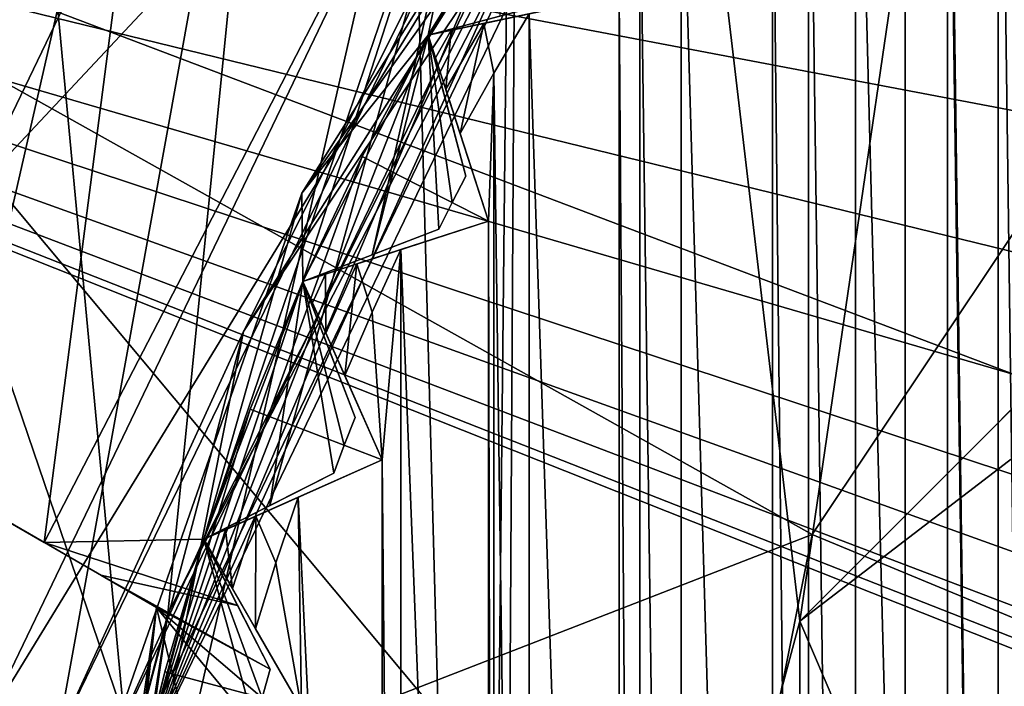
# Model space of a CAD drawing. Units: millimetres. Extents: x -58 to 58, y -88 to 58.
# Drawn here: x -11 to -7, y 3 to 5 of the extents above; entities that cross this region are included whole.
import ezdxf

# ---------------------------------------------------------------- set-up
doc = ezdxf.new("R2010")
doc.units = ezdxf.units.MM
doc.header["$LTSCALE"] = 81.481481
for name, color, linetype in [('104', 7, 'CONTINUOUS'), ('107', 7, 'CONTINUOUS'), ('117', 7, 'CONTINUOUS'), ('138', 7, 'CONTINUOUS'), ('158', 7, 'CONTINUOUS'), ('159', 7, 'CONTINUOUS'), ('160', 7, 'CONTINUOUS'), ('225', 7, 'CONTINUOUS'), ('226', 7, 'CONTINUOUS'), ('227', 7, 'CONTINUOUS'), ('228', 7, 'CONTINUOUS'), ('229', 7, 'CONTINUOUS'), ('230', 7, 'CONTINUOUS'), ('231', 7, 'CONTINUOUS'), ('232', 7, 'CONTINUOUS'), ('233', 7, 'CONTINUOUS'), ('234', 7, 'CONTINUOUS'), ('24', 7, 'CONTINUOUS'), ('25', 7, 'CONTINUOUS'), ('28', 7, 'CONTINUOUS'), ('30', 7, 'CONTINUOUS'), ('37', 7, 'CONTINUOUS'), ('38', 7, 'CONTINUOUS'), ('39', 7, 'CONTINUOUS'), ('40', 7, 'CONTINUOUS'), ('414', 7, 'CONTINUOUS'), ('46', 7, 'CONTINUOUS'), ('470', 7, 'CONTINUOUS'), ('471', 7, 'CONTINUOUS'), ('472', 7, 'CONTINUOUS'), ('479', 7, 'CONTINUOUS'), ('481', 7, 'CONTINUOUS'), ('482', 7, 'CONTINUOUS'), ('483', 7, 'CONTINUOUS'), ('484', 7, 'CONTINUOUS'), ('511', 7, 'CONTINUOUS'), ('512', 7, 'CONTINUOUS'), ('513', 7, 'CONTINUOUS'), ('515', 7, 'CONTINUOUS'), ('516', 7, 'CONTINUOUS'), ('61', 7, 'CONTINUOUS'), ('684', 7, 'CONTINUOUS'), ('685', 7, 'CONTINUOUS'), ('686', 7, 'CONTINUOUS'), ('687', 7, 'CONTINUOUS'), ('688', 7, 'CONTINUOUS'), ('689', 7, 'CONTINUOUS'), ('701', 7, 'CONTINUOUS'), ('719', 7, 'CONTINUOUS'), ('771', 7, 'CONTINUOUS'), ('775', 7, 'CONTINUOUS'), ('778', 7, 'CONTINUOUS'), ('780', 7, 'CONTINUOUS'), ('901', 7, 'CONTINUOUS'), ('902', 7, 'CONTINUOUS'), ('903', 7, 'CONTINUOUS'), ('917', 7, 'CONTINUOUS')]:
    doc.layers.add(name, color=color, linetype=linetype)

msp = doc.modelspace()

# ---------------------------------------------------------------- linework, layer by layer
at = {"layer": '104', "color": 7, "linetype": 'CONTINUOUS', "true_color": 0x0082ff}
for points in [[(-12.9001, 10.2876, 55.9), (-7.1592, 14.8659, 55.9), (-12.9002, -10.2876, 55.9), (-12.9001, 10.2876, 55.9)], [(-12.9002, -10.2876, 55.9), (-7.1592, 14.8659, 55.9), (-7.1592, -14.8659, 55.9), (-12.9002, -10.2876, 55.9)], [(-7.1592, -14.8659, 55.9), (-7.1592, 14.8659, 55.9), (-6, 3.5, 55.9), (-7.1592, -14.8659, 55.9)], [(-6, 3.5, 55.9), (-7.1592, 14.8659, 55.9), (-5, 7.5, 55.9), (-6, 3.5, 55.9)], [(-6, -3.5, 55.9), (-7.1592, -14.8659, 55.9), (-6, 3.5, 55.9), (-6, -3.5, 55.9)]]:
    msp.add_3dface(points, dxfattribs=at)
at = {"layer": '107', "color": 7, "linetype": 'CONTINUOUS', "true_color": 0x0082ff}
for points in [[(-12.9002, 10.2876, 58.5), (-12.9001, -10.2876, 58.5), (-10.188, -2.3255, 58.5), (-12.9002, 10.2876, 58.5)], [(-8.1701, 6.5155, 58.5), (-12.9002, 10.2876, 58.5), (-10.188, 2.3254, 58.5), (-8.1701, 6.5155, 58.5)], [(-10.188, 2.3254, 58.5), (-12.9002, 10.2876, 58.5), (-10.188, -2.3255, 58.5), (-10.188, 2.3254, 58.5)]]:
    msp.add_3dface(points, dxfattribs=at)
at = {"layer": '117', "color": 7, "linetype": 'CONTINUOUS', "true_color": 0x0082ff}
for points in [[(-6.7917, 7.5429, 72), (-6.586, -7.7231, 72), (-6.586, 7.7231, 72), (-6.7917, 7.5429, 72)], [(-6.9924, 7.3572, 72), (-6.7917, -7.5429, 72), (-6.7917, 7.5429, 72), (-6.9924, 7.3572, 72)], [(-6.7917, -7.5429, 72), (-6.586, -7.7231, 72), (-6.7917, 7.5429, 72), (-6.7917, -7.5429, 72)], [(-6.9924, 6.9924, 72), (-6.7917, -7.5429, 72), (-6.9924, 7.3572, 72), (-6.9924, 6.9924, 72)], [(-7.5429, 6.7917, 72), (-7.3572, -6.9924, 72), (-7.3572, 6.9924, 72), (-7.5429, 6.7917, 72)], [(-7.3572, -6.9924, 72), (-6.9924, -6.9924, 72), (-7.3572, 6.9924, 72), (-7.3572, -6.9924, 72)], [(-7.3572, 6.9924, 72), (-6.9924, -6.9924, 72), (-6.9924, 6.9924, 72), (-7.3572, 6.9924, 72)], [(-6.9924, -6.9924, 72), (-6.7917, -7.5429, 72), (-6.9924, 6.9924, 72), (-6.9924, -6.9924, 72)], [(-7.685, 6.2232, 72), (-7.5429, -6.7917, 72), (-7.5429, 6.7917, 72), (-7.685, 6.2232, 72)], [(-7.5429, -6.7917, 72), (-7.3572, -6.9924, 72), (-7.5429, 6.7917, 72), (-7.5429, -6.7917, 72)], [(-8.0478, 6.1851, 72), (-7.685, -6.2232, 72), (-7.685, 6.2232, 72), (-8.0478, 6.1851, 72)], [(-7.685, -6.2232, 72), (-7.5429, -6.7917, 72), (-7.685, 6.2232, 72), (-7.685, -6.2232, 72)], [(-8.2115, 5.966, 72), (-8.0478, -6.1851, 72), (-8.0478, 6.1851, 72), (-8.2115, 5.966, 72)], [(-8.0478, -6.1851, 72), (-7.685, -6.2232, 72), (-8.0478, 6.1851, 72), (-8.0478, -6.1851, 72)], [(-8.2934, 5.3858, 72), (-8.2115, -5.966, 72), (-8.2115, 5.966, 72), (-8.2934, 5.3858, 72)], [(-8.2115, -5.966, 72), (-8.0478, -6.1851, 72), (-8.2115, 5.966, 72), (-8.2115, -5.966, 72)], [(-8.6502, 5.31, 72), (-8.2934, -5.3858, 72), (-8.2934, 5.3858, 72), (-8.6502, 5.31, 72)], [(-8.2934, -5.3858, 72), (-8.2115, -5.966, 72), (-8.2934, 5.3858, 72), (-8.2934, -5.3858, 72)], [(-8.7902, 5.075, 72), (-8.6502, -5.31, 72), (-8.6502, 5.31, 72), (-8.7902, 5.075, 72)], [(-8.6502, -5.31, 72), (-8.2934, -5.3858, 72), (-8.6502, 5.31, 72), (-8.6502, -5.31, 72)], [(-8.9237, 4.8364, 72), (-8.811, 4.4894, 72), (-8.7902, 5.075, 72), (-8.9237, 4.8364, 72)], [(-8.811, 4.4894, 72), (-8.7902, -5.075, 72), (-8.7902, 5.075, 72), (-8.811, 4.4894, 72)], [(-8.7902, -5.075, 72), (-8.6502, -5.31, 72), (-8.7902, 5.075, 72), (-8.7902, -5.075, 72)], [(-9.1579, 4.3767, 72), (-8.811, -4.4894, 72), (-8.811, 4.4894, 72), (-9.1579, 4.3767, 72)], [(-8.811, -4.4894, 72), (-8.7902, -5.075, 72), (-8.811, 4.4894, 72), (-8.811, -4.4894, 72)], [(-9.2725, 4.1284, 72), (-9.232, 3.5438, 72), (-9.1579, 4.3767, 72), (-9.2725, 4.1284, 72)], [(-9.232, 3.5438, 72), (-9.1579, -4.3767, 72), (-9.1579, 4.3767, 72), (-9.232, 3.5438, 72)], [(-9.1579, -4.3767, 72), (-8.811, -4.4894, 72), (-9.1579, 4.3767, 72), (-9.1579, -4.3767, 72)], [(-9.3803, 3.8771, 72), (-9.232, 3.5438, 72), (-9.2725, 4.1284, 72), (-9.3803, 3.8771, 72)], [(-9.5652, 3.3954, 72), (-9.232, -3.5438, 72), (-9.232, 3.5438, 72), (-9.5652, 3.3954, 72)], [(-9.232, -3.5438, 72), (-9.1579, -4.3767, 72), (-9.232, 3.5438, 72), (-9.232, -3.5438, 72)], [(-9.6532, 3.1365, 72), (-9.5518, 2.5594, 72), (-9.5652, 3.3954, 72), (-9.6532, 3.1365, 72)], [(-9.5518, 2.5594, 72), (-9.232, -3.5438, 72), (-9.5652, 3.3954, 72), (-9.5518, 2.5594, 72)], [(-9.7342, 2.8753, 72), (-9.5518, 2.5594, 72), (-9.6532, 3.1365, 72), (-9.7342, 2.8753, 72)]]:
    msp.add_3dface(points, dxfattribs=at)
at = {"layer": '138', "color": 7, "linetype": 'CONTINUOUS', "true_color": 0x0082ff}
for points in [[(-8.1701, 6.5155, 58.5), (-10.188, 2.3254, 58.5), (-8.4542, 6.1424, 64.5), (-8.1701, 6.5155, 58.5)], [(-8.4542, 6.1424, 64.5), (-10.188, 2.3254, 58.5), (-8.7641, 5.6915, 64.5), (-8.4542, 6.1424, 64.5)], [(-8.7641, 5.6915, 64.5), (-10.188, 2.3254, 58.5), (-9.05, 5.225, 64.5), (-8.7641, 5.6915, 64.5)], [(-9.05, 5.225, 64.5), (-10.188, 2.3254, 58.5), (-9.311, 4.7442, 64.5), (-9.05, 5.225, 64.5)], [(-9.311, 4.7442, 64.5), (-10.188, 2.3254, 58.5), (-9.5466, 4.2504, 64.5), (-9.311, 4.7442, 64.5)], [(-9.5466, 4.2504, 64.5), (-10.188, 2.3254, 58.5), (-9.7559, 3.7449, 64.5), (-9.5466, 4.2504, 64.5)], [(-9.7559, 3.7449, 64.5), (-10.188, 2.3254, 58.5), (-9.9385, 3.2292, 64.5), (-9.7559, 3.7449, 64.5)], [(-9.9385, 3.2292, 64.5), (-10.188, 2.3254, 58.5), (-10.0939, 2.7047, 64.5), (-9.9385, 3.2292, 64.5)], [(-10.188, 2.3254, 58.5), (-10.2216, 2.1727, 64.5), (-10.0939, 2.7047, 64.5), (-10.188, 2.3254, 58.5)]]:
    msp.add_3dface(points, dxfattribs=at)
at = {"layer": '158', "color": 7, "linetype": 'CONTINUOUS', "true_color": 0x0082ff}
for points in [[(-8.7902, 5.075, 72), (-8.6502, 5.31, 72), (-8.8298, 5.2718, 71.9685), (-8.7902, 5.075, 72)], [(-8.9804, 5.011, 71.9685), (-8.9237, 4.8364, 72), (-8.8298, 5.2718, 71.9685), (-8.9804, 5.011, 71.9685)], [(-8.9584, 5.2445, 71.8919), (-8.9804, 5.011, 71.9685), (-8.8298, 5.2718, 71.9685), (-8.9584, 5.2445, 71.8919)], [(-8.9237, 4.8364, 72), (-8.7902, 5.075, 72), (-8.8298, 5.2718, 71.9685), (-8.9237, 4.8364, 72)], [(-9.05, 5.225, 71.7), (-9.021, 5.136, 71.8919), (-8.9584, 5.2445, 71.8919), (-9.05, 5.225, 71.7)], [(-9.021, 5.136, 71.8919), (-8.9804, 5.011, 71.9685), (-8.9584, 5.2445, 71.8919), (-9.021, 5.136, 71.8919)]]:
    msp.add_3dface(points, dxfattribs=at)
at = {"layer": '159', "color": 7, "linetype": 'CONTINUOUS', "true_color": 0x0082ff}
for points in [[(-9.2725, 4.1284, 72), (-9.1579, 4.3767, 72), (-9.3325, 4.3199, 71.9685), (-9.2725, 4.1284, 72)], [(-9.4575, 4.2793, 71.8919), (-9.455, 4.0448, 71.9685), (-9.3325, 4.3199, 71.9685), (-9.4575, 4.2793, 71.8919)], [(-9.455, 4.0448, 71.9685), (-9.3803, 3.8771, 72), (-9.3325, 4.3199, 71.9685), (-9.455, 4.0448, 71.9685)], [(-9.3803, 3.8771, 72), (-9.2725, 4.1284, 72), (-9.3325, 4.3199, 71.9685), (-9.3803, 3.8771, 72)], [(-9.5466, 4.2504, 71.7), (-9.5085, 4.1649, 71.8919), (-9.4575, 4.2793, 71.8919), (-9.5466, 4.2504, 71.7)], [(-9.5085, 4.1649, 71.8919), (-9.455, 4.0448, 71.9685), (-9.4575, 4.2793, 71.8919), (-9.5085, 4.1649, 71.8919)]]:
    msp.add_3dface(points, dxfattribs=at)
at = {"layer": '160', "color": 7, "linetype": 'CONTINUOUS', "true_color": 0x0082ff}
for points in [[(-9.6532, 3.1365, 72), (-9.5652, 3.3954, 72), (-9.733, 3.3208, 71.9685), (-9.6532, 3.1365, 72)], [(-9.853, 3.2673, 71.8919), (-9.826, 3.0343, 71.9685), (-9.733, 3.3208, 71.9685), (-9.853, 3.2673, 71.8919)], [(-9.826, 3.0343, 71.9685), (-9.7342, 2.8753, 72), (-9.733, 3.3208, 71.9685), (-9.826, 3.0343, 71.9685)], [(-9.7342, 2.8753, 72), (-9.6532, 3.1365, 72), (-9.733, 3.3208, 71.9685), (-9.7342, 2.8753, 72)], [(-9.9385, 3.2292, 71.7), (-9.8917, 3.1481, 71.8919), (-9.853, 3.2673, 71.8919), (-9.9385, 3.2292, 71.7)], [(-9.8917, 3.1481, 71.8919), (-9.826, 3.0343, 71.9685), (-9.853, 3.2673, 71.8919), (-9.8917, 3.1481, 71.8919)]]:
    msp.add_3dface(points, dxfattribs=at)
at = {"layer": '225', "color": 7, "linetype": 'CONTINUOUS', "true_color": 0x0082ff}
for points in [[(-9.05, 5.225, 64.5), (-9.05, 5.225, 71.7), (-8.2934, 5.3858, 64.5), (-9.05, 5.225, 64.5)], [(-9.05, 5.225, 71.7), (-8.9584, 5.2445, 71.8919), (-8.2934, 5.3858, 64.5), (-9.05, 5.225, 71.7)], [(-8.9584, 5.2445, 71.8919), (-8.8298, 5.2718, 71.9685), (-8.2934, 5.3858, 64.5), (-8.9584, 5.2445, 71.8919)], [(-8.8298, 5.2718, 71.9685), (-8.6502, 5.31, 72), (-8.2934, 5.3858, 64.5), (-8.8298, 5.2718, 71.9685)]]:
    msp.add_3dface(points, dxfattribs=at)
at = {"layer": '226', "color": 7, "linetype": 'CONTINUOUS', "true_color": 0x0082ff}
for points in [[(-9.05, 5.225, 64.5), (-8.811, 4.4894, 72), (-9.05, 5.225, 71.7), (-9.05, 5.225, 64.5)], [(-8.811, 4.4894, 72), (-9.05, 5.225, 64.5), (-8.811, 4.4894, 64.5), (-8.811, 4.4894, 72)], [(-8.811, 4.4894, 72), (-9.021, 5.136, 71.8919), (-9.05, 5.225, 71.7), (-8.811, 4.4894, 72)], [(-8.811, 4.4894, 72), (-8.9804, 5.011, 71.9685), (-9.021, 5.136, 71.8919), (-8.811, 4.4894, 72)], [(-8.811, 4.4894, 72), (-8.9237, 4.8364, 72), (-8.9804, 5.011, 71.9685), (-8.811, 4.4894, 72)]]:
    msp.add_3dface(points, dxfattribs=at)
at = {"layer": '227', "color": 7, "linetype": 'CONTINUOUS', "true_color": 0x0082ff}
for points in [[(-9.5466, 4.2504, 64.5), (-9.5466, 4.2504, 71.7), (-8.811, 4.4894, 64.5), (-9.5466, 4.2504, 64.5)], [(-9.5466, 4.2504, 71.7), (-9.4575, 4.2793, 71.8919), (-8.811, 4.4894, 64.5), (-9.5466, 4.2504, 71.7)], [(-9.4575, 4.2793, 71.8919), (-9.3325, 4.3199, 71.9685), (-8.811, 4.4894, 64.5), (-9.4575, 4.2793, 71.8919)], [(-9.3325, 4.3199, 71.9685), (-9.1579, 4.3767, 72), (-8.811, 4.4894, 64.5), (-9.3325, 4.3199, 71.9685)], [(-9.1579, 4.3767, 72), (-8.811, 4.4894, 72), (-8.811, 4.4894, 64.5), (-9.1579, 4.3767, 72)]]:
    msp.add_3dface(points, dxfattribs=at)
at = {"layer": '228', "color": 7, "linetype": 'CONTINUOUS', "true_color": 0x0082ff}
for points in [[(-9.5466, 4.2504, 64.5), (-9.232, 3.5438, 72), (-9.5466, 4.2504, 71.7), (-9.5466, 4.2504, 64.5)], [(-9.232, 3.5438, 72), (-9.5466, 4.2504, 64.5), (-9.232, 3.5438, 64.5), (-9.232, 3.5438, 72)], [(-9.232, 3.5438, 72), (-9.5085, 4.1649, 71.8919), (-9.5466, 4.2504, 71.7), (-9.232, 3.5438, 72)], [(-9.232, 3.5438, 72), (-9.455, 4.0448, 71.9685), (-9.5085, 4.1649, 71.8919), (-9.232, 3.5438, 72)], [(-9.232, 3.5438, 72), (-9.3803, 3.8771, 72), (-9.455, 4.0448, 71.9685), (-9.232, 3.5438, 72)]]:
    msp.add_3dface(points, dxfattribs=at)
at = {"layer": '229', "color": 7, "linetype": 'CONTINUOUS', "true_color": 0x0082ff}
for points in [[(-9.9385, 3.2292, 64.5), (-9.9385, 3.2292, 71.7), (-9.232, 3.5438, 64.5), (-9.9385, 3.2292, 64.5)], [(-9.9385, 3.2292, 71.7), (-9.853, 3.2673, 71.8919), (-9.232, 3.5438, 64.5), (-9.9385, 3.2292, 71.7)], [(-9.853, 3.2673, 71.8919), (-9.733, 3.3208, 71.9685), (-9.232, 3.5438, 64.5), (-9.853, 3.2673, 71.8919)], [(-9.733, 3.3208, 71.9685), (-9.5652, 3.3954, 72), (-9.232, 3.5438, 64.5), (-9.733, 3.3208, 71.9685)], [(-9.5652, 3.3954, 72), (-9.232, 3.5438, 72), (-9.232, 3.5438, 64.5), (-9.5652, 3.3954, 72)]]:
    msp.add_3dface(points, dxfattribs=at)
at = {"layer": '230', "color": 7, "linetype": 'CONTINUOUS', "true_color": 0x0082ff}
for points in [[(-9.5518, 2.5594, 64.5), (-9.5518, 2.5594, 72), (-9.9385, 3.2292, 64.5), (-9.5518, 2.5594, 64.5)], [(-9.9385, 3.2292, 64.5), (-9.5518, 2.5594, 72), (-9.9385, 3.2292, 71.7), (-9.9385, 3.2292, 64.5)], [(-9.5518, 2.5594, 72), (-9.8917, 3.1481, 71.8919), (-9.9385, 3.2292, 71.7), (-9.5518, 2.5594, 72)], [(-9.5518, 2.5594, 72), (-9.826, 3.0343, 71.9685), (-9.8917, 3.1481, 71.8919), (-9.5518, 2.5594, 72)], [(-9.5518, 2.5594, 72), (-9.7342, 2.8753, 72), (-9.826, 3.0343, 71.9685), (-9.5518, 2.5594, 72)]]:
    msp.add_3dface(points, dxfattribs=at)
at = {"layer": '231', "color": 7, "linetype": 'CONTINUOUS', "true_color": 0x0082ff}
for points in [[(-9.5518, 2.5594, 64.5), (-9.9385, 3.2292, 64.5), (-10.0939, 2.7047, 64.5), (-9.5518, 2.5594, 64.5)], [(-10.2216, 2.1727, 64.5), (-9.5518, 2.5594, 64.5), (-10.0939, 2.7047, 64.5), (-10.2216, 2.1727, 64.5)]]:
    msp.add_3dface(points, dxfattribs=at)
at = {"layer": '232', "color": 7, "linetype": 'CONTINUOUS', "true_color": 0x0082ff}
for points in [[(-9.5466, 4.2504, 64.5), (-9.7559, 3.7449, 64.5), (-9.232, 3.5438, 64.5), (-9.5466, 4.2504, 64.5)], [(-9.7559, 3.7449, 64.5), (-9.9385, 3.2292, 64.5), (-9.232, 3.5438, 64.5), (-9.7559, 3.7449, 64.5)]]:
    msp.add_3dface(points, dxfattribs=at)
at = {"layer": '233', "color": 7, "linetype": 'CONTINUOUS', "true_color": 0x0082ff}
for points in [[(-9.05, 5.225, 64.5), (-9.311, 4.7442, 64.5), (-8.811, 4.4894, 64.5), (-9.05, 5.225, 64.5)], [(-9.311, 4.7442, 64.5), (-9.5466, 4.2504, 64.5), (-8.811, 4.4894, 64.5), (-9.311, 4.7442, 64.5)]]:
    msp.add_3dface(points, dxfattribs=at)
at = {"layer": '234', "color": 7, "linetype": 'CONTINUOUS', "true_color": 0x0082ff}
msp.add_3dface([(-8.7641, 5.6915, 64.5), (-9.05, 5.225, 64.5), (-8.2934, 5.3858, 64.5), (-8.7641, 5.6915, 64.5)], dxfattribs=at)
at = {"layer": '24', "color": 7, "linetype": 'CONTINUOUS', "true_color": 0x0082ff}
msp.add_3dface([(-10.2994, 8.256, 61.8), (-12.6586, 6.0962, 61.8), (-12.8589, 2.9812, 61.8), (-10.2994, 8.256, 61.8)], dxfattribs=at)
at = {"layer": '25', "color": 7, "linetype": 'CONTINUOUS', "true_color": 0x0082ff}
for points in [[(-9.1838, 9.1838, 61.8879), (-10.2994, 8.256, 61.8), (-11.9992, 4.9702, 61.8879), (-9.1838, 9.1838, 61.8879)], [(-9.1838, 9.1838, 61.8879), (-11.9992, 4.9702, 61.8879), (-10.0678, 8.0654, 62.1), (-9.1838, 9.1838, 61.8879)], [(-10.2994, 8.256, 61.8), (-12.8589, 2.9812, 61.8), (-11.9992, 4.9702, 61.8879), (-10.2994, 8.256, 61.8)], [(-10.0678, 8.0654, 62.1), (-11.9992, 4.9702, 61.8879), (-12.5669, 2.9124, 62.1), (-10.0678, 8.0654, 62.1)]]:
    msp.add_3dface(points, dxfattribs=at)
at = {"layer": '28', "color": 7, "linetype": 'CONTINUOUS', "true_color": 0x0082ff}
for points in [[(-9.5031, 8.7236, 65), (-10.0678, 8.0654, 62.1), (-12.2099, 4.1627, 65), (-9.5031, 8.7236, 65)], [(-10.0678, 8.0654, 62.1), (-12.5669, 2.9124, 62.1), (-12.2099, 4.1627, 65), (-10.0678, 8.0654, 62.1)]]:
    msp.add_3dface(points, dxfattribs=at)
at = {"layer": '30', "color": 7, "linetype": 'CONTINUOUS', "true_color": 0x0082ff}
for points in [[(-9.5031, 8.7236, 65), (-12.2099, 4.1627, 65), (-10.0818, 2.934, 65), (-9.5031, 8.7236, 65)], [(-8.3684, 6.3419, 65), (-9.5031, 8.7236, 65), (-10.0818, 2.934, 65), (-8.3684, 6.3419, 65)]]:
    msp.add_3dface(points, dxfattribs=at)
at = {"layer": '37', "color": 7, "linetype": 'CONTINUOUS', "true_color": 0x0082ff}
for points in [[(-14.3467, -11.4409, 59), (-14.3467, 11.441, 59), (-7.9617, 16.5328, 59), (-14.3467, -11.4409, 59)], [(-14.3467, -11.4409, 59), (-7.9617, 16.5328, 59), (-10.5192, 2.4466, 59), (-14.3467, -11.4409, 59)], [(-10.5192, 2.4466, 59), (-7.9617, 16.5328, 59), (-8.4233, 6.7592, 59), (-10.5192, 2.4466, 59)]]:
    msp.add_3dface(points, dxfattribs=at)
at = {"layer": '38', "color": 7, "linetype": 'CONTINUOUS', "true_color": 0x0082ff}
for points in [[(-9.7819, 4.0518, 59.0879), (-8.4233, 6.7592, 59), (-7.4868, 7.4868, 59.0879), (-9.7819, 4.0518, 59.0879)], [(-9.7819, 4.0518, 59.0879), (-7.4868, 7.4868, 59.0879), (-8.2092, 6.5467, 59.3), (-9.7819, 4.0518, 59.0879)], [(-10.5192, 2.4466, 59), (-8.4233, 6.7592, 59), (-9.7819, 4.0518, 59.0879), (-10.5192, 2.4466, 59)], [(-10.2367, 2.3365, 59.3), (-9.7819, 4.0518, 59.0879), (-8.2092, 6.5467, 59.3), (-10.2367, 2.3365, 59.3)], [(-10.5879, 0, 59.0879), (-10.5192, 2.4466, 59), (-9.7819, 4.0518, 59.0879), (-10.5879, 0, 59.0879)], [(-10.5879, 0, 59.0879), (-9.7819, 4.0518, 59.0879), (-10.2367, 2.3365, 59.3), (-10.5879, 0, 59.0879)]]:
    msp.add_3dface(points, dxfattribs=at)
at = {"layer": '39', "color": 7, "linetype": 'CONTINUOUS', "true_color": 0x0082ff}
for points in [[(-10.0818, 2.934, 65), (-10.2367, 2.3365, 59.3), (-8.2092, 6.5467, 59.3), (-10.0818, 2.934, 65)], [(-8.3684, 6.3419, 65), (-10.0818, 2.934, 65), (-8.2092, 6.5467, 59.3), (-8.3684, 6.3419, 65)], [(-10.2367, 2.3365, 59.3), (-10.0818, 2.934, 65), (-10.5, 0, 68), (-10.2367, 2.3365, 59.3)], [(-10.5, 0, 68), (-10.0818, 2.934, 65), (-10.0818, 2.934, 68), (-10.5, 0, 68)]]:
    msp.add_3dface(points, dxfattribs=at)
at = {"layer": '40', "color": 7, "linetype": 'CONTINUOUS', "true_color": 0x0082ff}
for points in [[(-10.0818, 2.934, 65), (-12.2099, 4.1627, 65), (-12.1879, 4.1499, 67.5), (-10.0818, 2.934, 65)], [(-10.0818, 2.934, 65), (-12.1879, 4.1499, 67.5), (-10.5714, 3.2167, 67.5), (-10.0818, 2.934, 65)], [(-10.3467, 3.0869, 67.7526), (-10.0818, 2.934, 65), (-10.5714, 3.2167, 67.5), (-10.3467, 3.0869, 67.7526)], [(-10.1263, 2.9597, 68), (-10.0818, 2.934, 65), (-10.3467, 3.0869, 67.7526), (-10.1263, 2.9597, 68)], [(-10.0818, 2.934, 68), (-10.0818, 2.934, 65), (-10.1263, 2.9597, 68), (-10.0818, 2.934, 68)]]:
    msp.add_3dface(points, dxfattribs=at)
at = {"layer": '414', "color": 7, "linetype": 'CONTINUOUS', "true_color": 0xaaaaaa}
for points in [[(-10.5714, 3.2167, 67.5), (-12.1879, 4.1499, 67.5), (-9.9265, 8.1994, 67.5), (-10.5714, 3.2167, 67.5)], [(-8.7304, 6.7736, 67.5), (-10.5714, 3.2167, 67.5), (-9.9265, 8.1994, 67.5), (-8.7304, 6.7736, 67.5)]]:
    msp.add_3dface(points, dxfattribs=at)
at = {"layer": '46', "color": 7, "linetype": 'CONTINUOUS', "true_color": 0x0082ff}
for points in [[(-19.7441, 0.4834, 34.9986), (-17.0124, 6.8776, 34.9986), (-2.1298, 0.9675, 34.9986), (-19.7441, 0.4834, 34.9986)], [(-2.1298, 0.9675, 34.9986), (-17.0124, 6.8776, 34.9986), (-2.783, 1.2896, 34.9986), (-2.1298, 0.9675, 34.9986)], [(-2.783, 1.2896, 34.9986), (-17.0124, 6.8776, 34.9986), (-3.3882, 1.694, 34.9986), (-2.783, 1.2896, 34.9986)], [(-3.3882, 1.694, 34.9986), (-17.0124, 6.8776, 34.9986), (-3.9355, 2.174, 34.9986), (-3.3882, 1.694, 34.9986)], [(-3.9355, 2.174, 34.9986), (-17.0124, 6.8776, 34.9986), (-4.4156, 2.7214, 34.9986), (-3.9355, 2.174, 34.9986)], [(-4.4156, 2.7214, 34.9986), (-17.0124, 6.8776, 34.9986), (-4.8201, 3.3267, 34.9986), (-4.4156, 2.7214, 34.9986)], [(-4.8201, 3.3267, 34.9986), (-17.0124, 6.8776, 34.9986), (-5.1421, 3.9797, 34.9986), (-4.8201, 3.3267, 34.9986)], [(-5.1421, 3.9797, 34.9986), (-17.0124, 6.8776, 34.9986), (-5.3761, 4.669, 34.9986), (-5.1421, 3.9797, 34.9986)], [(-5.3761, 4.669, 34.9986), (-17.0124, 6.8776, 34.9986), (-5.5181, 5.3832, 34.9986), (-5.3761, 4.669, 34.9986)]]:
    msp.add_3dface(points, dxfattribs=at)
at = {"layer": '470', "color": 7, "linetype": 'CONTINUOUS', "true_color": 0xaaaaaa}
for points in [[(-8.9005, 4.6673, 71.5), (-8.9546, 4.5626, 71.5), (-8.9005, 4.6673, 68.5), (-8.9005, 4.6673, 71.5)], [(-8.9005, 4.6673, 68.5), (-8.9546, 4.5626, 71.5), (-8.9546, 4.5626, 68.5), (-8.9005, 4.6673, 68.5)], [(-9.0075, 4.4573, 71.5), (-9.0075, 4.4573, 68.5), (-8.9546, 4.5626, 68.5), (-9.0075, 4.4573, 71.5)], [(-8.9546, 4.5626, 71.5), (-9.0075, 4.4573, 71.5), (-8.9546, 4.5626, 68.5), (-8.9546, 4.5626, 71.5)]]:
    msp.add_3dface(points, dxfattribs=at)
at = {"layer": '471', "color": 7, "linetype": 'CONTINUOUS', "true_color": 0xaaaaaa}
for points in [[(-9.3396, 3.7113, 71.5), (-9.3825, 3.6016, 71.5), (-9.3396, 3.7113, 68.5), (-9.3396, 3.7113, 71.5)], [(-9.3396, 3.7113, 68.5), (-9.3825, 3.6016, 71.5), (-9.3825, 3.6016, 68.5), (-9.3396, 3.7113, 68.5)], [(-9.4241, 3.4914, 71.5), (-9.4241, 3.4914, 68.5), (-9.3825, 3.6016, 68.5), (-9.4241, 3.4914, 71.5)], [(-9.3825, 3.6016, 71.5), (-9.4241, 3.4914, 71.5), (-9.3825, 3.6016, 68.5), (-9.3825, 3.6016, 71.5)]]:
    msp.add_3dface(points, dxfattribs=at)
at = {"layer": '472', "color": 7, "linetype": 'CONTINUOUS', "true_color": 0xaaaaaa}
for points in [[(-9.6764, 2.7147, 71.5), (-9.7076, 2.6011, 71.5), (-9.6764, 2.7147, 68.5), (-9.6764, 2.7147, 71.5)], [(-9.6764, 2.7147, 68.5), (-9.7076, 2.6011, 71.5), (-9.7076, 2.6011, 68.5), (-9.6764, 2.7147, 68.5)]]:
    msp.add_3dface(points, dxfattribs=at)
at = {"layer": '479', "color": 7, "linetype": 'CONTINUOUS', "true_color": 0xaaaaaa}
for points in [[(-10.5714, 3.2167, 67.5), (-8.7304, 6.7736, 67.5), (-9.9385, 3.2292, 68.1), (-10.5714, 3.2167, 67.5)], [(-9.9385, 3.2292, 68.1), (-8.7304, 6.7736, 67.5), (-9.6769, 3.3625, 68.3055), (-9.9385, 3.2292, 68.1)], [(-9.6769, 3.3625, 68.3055), (-8.7304, 6.7736, 67.5), (-9.5466, 4.2504, 68.1), (-9.6769, 3.3625, 68.3055)], [(-9.5466, 4.2504, 68.1), (-8.7304, 6.7736, 67.5), (-9.2725, 4.3556, 68.3055), (-9.5466, 4.2504, 68.1)], [(-9.2725, 4.3556, 68.3055), (-8.7304, 6.7736, 67.5), (-9.05, 5.225, 68.1), (-9.2725, 4.3556, 68.3055)], [(-9.05, 5.225, 68.1), (-8.7304, 6.7736, 67.5), (-8.7664, 5.301, 68.3055), (-9.05, 5.225, 68.1)], [(-9.0075, 4.4573, 68.5), (-9.2725, 4.3556, 68.3055), (-9.05, 5.225, 68.1), (-9.0075, 4.4573, 68.5)], [(-8.9546, 4.5626, 68.5), (-9.0075, 4.4573, 68.5), (-9.05, 5.225, 68.1), (-8.9546, 4.5626, 68.5)], [(-8.9005, 4.6673, 68.5), (-8.9546, 4.5626, 68.5), (-9.05, 5.225, 68.1), (-8.9005, 4.6673, 68.5)], [(-8.974, 4.9415, 68.3055), (-8.9005, 4.6673, 68.5), (-9.05, 5.225, 68.1), (-8.974, 4.9415, 68.3055)], [(-9.4241, 3.4914, 68.5), (-9.6769, 3.3625, 68.3055), (-9.5466, 4.2504, 68.1), (-9.4241, 3.4914, 68.5)], [(-9.3825, 3.6016, 68.5), (-9.4241, 3.4914, 68.5), (-9.5466, 4.2504, 68.1), (-9.3825, 3.6016, 68.5)], [(-9.3396, 3.7113, 68.5), (-9.3825, 3.6016, 68.5), (-9.5466, 4.2504, 68.1), (-9.3396, 3.7113, 68.5)], [(-9.4414, 3.9764, 68.3055), (-9.3396, 3.7113, 68.5), (-9.5466, 4.2504, 68.1), (-9.4414, 3.9764, 68.3055)], [(-9.8053, 2.9677, 68.3055), (-10.5714, 3.2167, 67.5), (-9.9385, 3.2292, 68.1), (-9.8053, 2.9677, 68.3055)], [(-10.3467, 3.0869, 67.7526), (-10.5714, 3.2167, 67.5), (-9.8053, 2.9677, 68.3055), (-10.3467, 3.0869, 67.7526)], [(-10.1263, 2.9597, 68), (-10.3467, 3.0869, 67.7526), (-9.6764, 2.7147, 68.5), (-10.1263, 2.9597, 68)], [(-9.6764, 2.7147, 68.5), (-10.3467, 3.0869, 67.7526), (-9.8053, 2.9677, 68.3055), (-9.6764, 2.7147, 68.5)], [(-10.1263, 2.9597, 68), (-10.45, 0, 68.1), (-10.55, 0, 68), (-10.1263, 2.9597, 68)], [(-10.45, 0, 68.1), (-10.1263, 2.9597, 68), (-10.3928, 1.0923, 68.1), (-10.45, 0, 68.1)], [(-10.3928, 1.0923, 68.1), (-10.1263, 2.9597, 68), (-10.2216, 2.1727, 68.1), (-10.3928, 1.0923, 68.1)], [(-10.2216, 2.1727, 68.1), (-10.1263, 2.9597, 68), (-9.9754, 2.3326, 68.3055), (-10.2216, 2.1727, 68.1)], [(-9.7374, 2.4872, 68.5), (-10.1263, 2.9597, 68), (-9.7076, 2.6011, 68.5), (-9.7374, 2.4872, 68.5)], [(-10.1263, 2.9597, 68), (-9.7374, 2.4872, 68.5), (-9.9754, 2.3326, 68.3055), (-10.1263, 2.9597, 68)], [(-10.1263, 2.9597, 68), (-9.6764, 2.7147, 68.5), (-9.7076, 2.6011, 68.5), (-10.1263, 2.9597, 68)]]:
    msp.add_3dface(points, dxfattribs=at)
at = {"layer": '481', "color": 7, "linetype": 'CONTINUOUS', "true_color": 0xaaaaaa}
for points in [[(-8.2875, 6.6089, 71.5), (-9.5503, 4.5992, 71.5), (-8.4542, 6.1424, 71.5), (-8.2875, 6.6089, 71.5)], [(-8.4542, 6.1424, 71.5), (-9.5503, 4.5992, 71.5), (-9.05, 5.225, 71.5), (-8.4542, 6.1424, 71.5)], [(-8.4922, 5.3744, 71.5), (-8.4542, 6.1424, 71.5), (-9.05, 5.225, 71.5), (-8.4922, 5.3744, 71.5)], [(-9.05, 5.225, 71.5), (-9.5503, 4.5992, 71.5), (-9.5466, 4.2504, 71.5), (-9.05, 5.225, 71.5)], [(-9.0075, 4.4573, 71.5), (-9.05, 5.225, 71.5), (-9.5466, 4.2504, 71.5), (-9.0075, 4.4573, 71.5)], [(-9.0075, 4.4573, 71.5), (-8.9546, 4.5626, 71.5), (-9.05, 5.225, 71.5), (-9.0075, 4.4573, 71.5)], [(-8.9546, 4.5626, 71.5), (-8.9005, 4.6673, 71.5), (-9.05, 5.225, 71.5), (-8.9546, 4.5626, 71.5)], [(-9.5503, 4.5992, 71.5), (-10.3343, 2.3586, 71.5), (-9.9385, 3.2292, 71.5), (-9.5503, 4.5992, 71.5)], [(-9.5466, 4.2504, 71.5), (-9.5503, 4.5992, 71.5), (-9.9385, 3.2292, 71.5), (-9.5466, 4.2504, 71.5)], [(-9.4241, 3.4914, 71.5), (-9.5466, 4.2504, 71.5), (-9.9385, 3.2292, 71.5), (-9.4241, 3.4914, 71.5)], [(-9.4241, 3.4914, 71.5), (-9.3825, 3.6016, 71.5), (-9.5466, 4.2504, 71.5), (-9.4241, 3.4914, 71.5)], [(-9.3825, 3.6016, 71.5), (-9.3396, 3.7113, 71.5), (-9.5466, 4.2504, 71.5), (-9.3825, 3.6016, 71.5)], [(-9.9385, 3.2292, 71.5), (-10.3343, 2.3586, 71.5), (-10.2216, 2.1727, 71.5), (-9.9385, 3.2292, 71.5)], [(-9.7374, 2.4872, 71.5), (-9.9385, 3.2292, 71.5), (-10.2216, 2.1727, 71.5), (-9.7374, 2.4872, 71.5)], [(-9.7374, 2.4872, 71.5), (-9.7076, 2.6011, 71.5), (-9.9385, 3.2292, 71.5), (-9.7374, 2.4872, 71.5)], [(-9.7076, 2.6011, 71.5), (-9.6764, 2.7147, 71.5), (-9.9385, 3.2292, 71.5), (-9.7076, 2.6011, 71.5)]]:
    msp.add_3dface(points, dxfattribs=at)
at = {"layer": '482', "color": 7, "linetype": 'CONTINUOUS', "true_color": 0xaaaaaa}
for points in [[(-9.5503, 4.5992, 71.5), (-8.2875, 6.6089, 71.5), (-10.3342, 2.3587, 72.8), (-9.5503, 4.5992, 71.5)], [(-10.3342, 2.3587, 72.8), (-8.2875, 6.6089, 71.5), (-8.2874, 6.6089, 72.8), (-10.3342, 2.3587, 72.8)], [(-10.3343, 2.3586, 71.5), (-9.5503, 4.5992, 71.5), (-10.3342, 2.3587, 72.8), (-10.3343, 2.3586, 71.5)]]:
    msp.add_3dface(points, dxfattribs=at)
at = {"layer": '483', "color": 7, "linetype": 'CONTINUOUS', "true_color": 0xaaaaaa}
for points in [[(-10.8216, 2.4701, 73.3), (-8.2874, 6.6089, 72.8), (-8.6783, 6.9207, 73.3), (-10.8216, 2.4701, 73.3)], [(-10.3342, 2.3587, 72.8), (-8.2874, 6.6089, 72.8), (-10.8216, 2.4701, 73.3), (-10.3342, 2.3587, 72.8)]]:
    msp.add_3dface(points, dxfattribs=at)
at = {"layer": '484', "color": 7, "linetype": 'CONTINUOUS', "true_color": 0xaaaaaa}
for points in [[(-12.574, 2.7675, 73.3), (-8.6783, 6.9207, 73.3), (-10.2505, 7.7906, 73.3), (-12.574, 2.7675, 73.3)], [(-10.8216, 2.4701, 73.3), (-8.6783, 6.9207, 73.3), (-12.574, 2.7675, 73.3), (-10.8216, 2.4701, 73.3)]]:
    msp.add_3dface(points, dxfattribs=at)
at = {"layer": '511', "color": 7, "linetype": 'CONTINUOUS', "true_color": 0xaaaaaa}
for points in [[(-9.9265, 8.1994, 67.5), (-12.1879, 4.1499, 67.5), (-10.066, 8.0275, 71.5), (-9.9265, 8.1994, 67.5)], [(-10.066, 8.0275, 71.5), (-12.1879, 4.1499, 68), (-12.5522, 2.8649, 71.5), (-10.066, 8.0275, 71.5)], [(-12.1879, 4.1499, 67.5), (-12.1879, 4.1499, 68), (-10.066, 8.0275, 71.5), (-12.1879, 4.1499, 67.5)]]:
    msp.add_3dface(points, dxfattribs=at)
at = {"layer": '512', "color": 7, "linetype": 'CONTINUOUS', "true_color": 0xaaaaaa}
for points in [[(-12.5522, 2.8649, 72.3), (-10.2505, 7.7906, 73.3), (-10.066, 8.0275, 72.3), (-12.5522, 2.8649, 72.3)], [(-12.574, 2.7675, 73.3), (-10.2505, 7.7906, 73.3), (-12.5522, 2.8649, 72.3), (-12.574, 2.7675, 73.3)]]:
    msp.add_3dface(points, dxfattribs=at)
at = {"layer": '513', "color": 7, "linetype": 'CONTINUOUS', "true_color": 0xaaaaaa}
for points in [[(-10.066, 8.0275, 71.5), (-12.5522, 2.8649, 71.5), (-11.7722, 2.687, 71.5), (-10.066, 8.0275, 71.5)], [(-9.4407, 7.5285, 71.5), (-10.066, 8.0275, 71.5), (-11.7722, 2.687, 71.5), (-9.4407, 7.5285, 71.5)]]:
    msp.add_3dface(points, dxfattribs=at)
at = {"layer": '515', "color": 7, "linetype": 'CONTINUOUS', "true_color": 0xaaaaaa}
for points in [[(-9.4407, 7.5285, 71.5), (-11.7722, 2.687, 71.5), (-9.4407, 7.5285, 72.3), (-9.4407, 7.5285, 71.5)], [(-9.4407, 7.5285, 72.3), (-11.7722, 2.687, 71.5), (-11.7722, 2.687, 72.3), (-9.4407, 7.5285, 72.3)]]:
    msp.add_3dface(points, dxfattribs=at)
at = {"layer": '516', "color": 7, "linetype": 'CONTINUOUS', "true_color": 0xaaaaaa}
for points in [[(-12.5522, 2.8649, 72.3), (-10.066, 8.0275, 72.3), (-11.7722, 2.687, 72.3), (-12.5522, 2.8649, 72.3)], [(-10.066, 8.0275, 72.3), (-9.4407, 7.5285, 72.3), (-11.7722, 2.687, 72.3), (-10.066, 8.0275, 72.3)]]:
    msp.add_3dface(points, dxfattribs=at)
at = {"layer": '61', "color": 7, "linetype": 'CONTINUOUS'}
for points in [[(-3.2626, 17.7527, 37.6), (-9.3612, 15.4327, 37.6), (-8.507, -15.9196, 37.6), (-3.2626, 17.7527, 37.6)], [(-2.25, -17.9092, 37.6), (-3.2626, 17.7527, 37.6), (-8.507, -15.9196, 37.6), (-2.25, -17.9092, 37.6)], [(-9.3612, 15.4327, 37.6), (-12.157, 9.7365, 37.6), (-8.507, -15.9196, 37.6), (-9.3612, 15.4327, 37.6)], [(-12.157, 9.7365, 37.6), (-12.2069, 9.3571, 37.6), (-8.507, -15.9196, 37.6), (-12.157, 9.7365, 37.6)], [(-8.507, -15.9196, 37.6), (-12.2069, 9.3571, 37.6), (-13.6444, -11.8167, 37.6), (-8.507, -15.9196, 37.6)]]:
    msp.add_3dface(points, dxfattribs=at)
at = {"layer": '684', "color": 7, "linetype": 'CONTINUOUS', "true_color": 0xaaaaaa}
for points in [[(-8.4922, 5.3744, 71.5), (-9.05, 5.225, 68.1), (-8.7664, 5.301, 68.3055), (-8.4922, 5.3744, 71.5)], [(-9.05, 5.225, 68.1), (-8.4922, 5.3744, 71.5), (-9.05, 5.225, 71.5), (-9.05, 5.225, 68.1)]]:
    msp.add_3dface(points, dxfattribs=at)
at = {"layer": '685', "color": 7, "linetype": 'CONTINUOUS', "true_color": 0xaaaaaa}
for points in [[(-8.9005, 4.6673, 71.5), (-8.9005, 4.6673, 68.5), (-9.05, 5.225, 71.5), (-8.9005, 4.6673, 71.5)], [(-8.9005, 4.6673, 68.5), (-8.974, 4.9415, 68.3055), (-9.05, 5.225, 71.5), (-8.9005, 4.6673, 68.5)], [(-8.974, 4.9415, 68.3055), (-9.05, 5.225, 68.1), (-9.05, 5.225, 71.5), (-8.974, 4.9415, 68.3055)]]:
    msp.add_3dface(points, dxfattribs=at)
at = {"layer": '686', "color": 7, "linetype": 'CONTINUOUS', "true_color": 0xaaaaaa}
for points in [[(-9.0075, 4.4573, 71.5), (-9.5466, 4.2504, 68.1), (-9.2725, 4.3556, 68.3055), (-9.0075, 4.4573, 71.5)], [(-9.5466, 4.2504, 68.1), (-9.0075, 4.4573, 71.5), (-9.5466, 4.2504, 71.5), (-9.5466, 4.2504, 68.1)], [(-9.0075, 4.4573, 68.5), (-9.0075, 4.4573, 71.5), (-9.2725, 4.3556, 68.3055), (-9.0075, 4.4573, 68.5)]]:
    msp.add_3dface(points, dxfattribs=at)
at = {"layer": '687', "color": 7, "linetype": 'CONTINUOUS', "true_color": 0xaaaaaa}
for points in [[(-9.3396, 3.7113, 71.5), (-9.3396, 3.7113, 68.5), (-9.5466, 4.2504, 71.5), (-9.3396, 3.7113, 71.5)], [(-9.3396, 3.7113, 68.5), (-9.4414, 3.9764, 68.3055), (-9.5466, 4.2504, 71.5), (-9.3396, 3.7113, 68.5)], [(-9.4414, 3.9764, 68.3055), (-9.5466, 4.2504, 68.1), (-9.5466, 4.2504, 71.5), (-9.4414, 3.9764, 68.3055)]]:
    msp.add_3dface(points, dxfattribs=at)
at = {"layer": '688', "color": 7, "linetype": 'CONTINUOUS', "true_color": 0xaaaaaa}
for points in [[(-9.4241, 3.4914, 71.5), (-9.9385, 3.2292, 68.1), (-9.6769, 3.3625, 68.3055), (-9.4241, 3.4914, 71.5)], [(-9.9385, 3.2292, 68.1), (-9.4241, 3.4914, 71.5), (-9.9385, 3.2292, 71.5), (-9.9385, 3.2292, 68.1)], [(-9.4241, 3.4914, 68.5), (-9.4241, 3.4914, 71.5), (-9.6769, 3.3625, 68.3055), (-9.4241, 3.4914, 68.5)]]:
    msp.add_3dface(points, dxfattribs=at)
at = {"layer": '689', "color": 7, "linetype": 'CONTINUOUS', "true_color": 0xaaaaaa}
for points in [[(-9.6764, 2.7147, 71.5), (-9.6764, 2.7147, 68.5), (-9.9385, 3.2292, 71.5), (-9.6764, 2.7147, 71.5)], [(-9.6764, 2.7147, 68.5), (-9.8053, 2.9677, 68.3055), (-9.9385, 3.2292, 71.5), (-9.6764, 2.7147, 68.5)], [(-9.8053, 2.9677, 68.3055), (-9.9385, 3.2292, 68.1), (-9.9385, 3.2292, 71.5), (-9.8053, 2.9677, 68.3055)]]:
    msp.add_3dface(points, dxfattribs=at)
at = {"layer": '701', "color": 7, "linetype": 'CONTINUOUS', "true_color": 0xffe664}
msp.add_3dface([(-9.5534, 13.4529, 69.8), (-18.2466, 7.558, 69.8), (-16.4273, 1.5471, 69.8), (-9.5534, 13.4529, 69.8)], dxfattribs=at)
at = {"layer": '719', "color": 7, "linetype": 'CONTINUOUS', "true_color": 0xffe664}
for points in [[(-9.5534, 13.4529, 69.8), (-16.4273, 1.5471, 69.8), (-9.5534, 13.4529, 74.2226), (-9.5534, 13.4529, 69.8)], [(-9.5534, 13.4529, 74.2226), (-16.4273, 1.5471, 69.8), (-10.2995, 12.1608, 74.5481), (-9.5534, 13.4529, 74.2226)], [(-16.4273, 1.5471, 69.8), (-11.0378, 10.8819, 74.8), (-10.2995, 12.1608, 74.5481), (-16.4273, 1.5471, 69.8)]]:
    msp.add_3dface(points, dxfattribs=at)
at = {"layer": '771', "color": 7, "linetype": 'CONTINUOUS', "true_color": 0xaaaaaa}
for points in [[(-8.6682, 12.1681, 93), (-5.9942, 13.6993, 93), (-7.5777, 2.905, 93), (-8.6682, 12.1681, 93)], [(-7.5777, 2.905, 93), (-5.9942, 13.6993, 93), (-4.3748, 6.1074, 93), (-7.5777, 2.905, 93)], [(-10.9684, 10.1174, 93), (-8.6682, 12.1681, 93), (-8.9199, -11.7229, 93), (-10.9684, 10.1174, 93)], [(-8.9199, -11.7229, 93), (-8.6682, 12.1681, 93), (-8.7496, -1.47, 93), (-8.9199, -11.7229, 93)], [(-8.7496, -1.47, 93), (-8.6682, 12.1681, 93), (-7.5777, 2.905, 93), (-8.7496, -1.47, 93)], [(-11.1761, -9.6244, 93), (-10.9684, 10.1174, 93), (-8.9199, -11.7229, 93), (-11.1761, -9.6244, 93)]]:
    msp.add_3dface(points, dxfattribs=at)
at = {"layer": '775', "color": 7, "linetype": 'CONTINUOUS', "true_color": 0xaaaaaa}
for points in [[(-13.6497, 6.7024, 97.7), (-15.15, 0.13, 97.7), (13.6497, 6.7024, 97.7), (-13.6497, 6.7024, 97.7)], [(13.6497, 6.7024, 97.7), (-15.15, 0.13, 97.7), (-1.5165, 3.0393, 97.7), (13.6497, 6.7024, 97.7)], [(-1.5165, 3.0393, 97.7), (-15.15, 0.13, 97.7), (-2.8808, 2.3437, 97.7), (-1.5165, 3.0393, 97.7)]]:
    msp.add_3dface(points, dxfattribs=at)
at = {"layer": '778', "color": 7, "linetype": 'CONTINUOUS', "true_color": 0xaaaaaa}
for points in [[(-4.3747, 6.1075, 78), (-5, 4.88, 78), (-7.5778, 2.9049, 78), (-4.3747, 6.1075, 78)], [(-7.5778, 2.9049, 78), (-5, 4.88, 78), (-6.3332, -0.0069, 78), (-7.5778, 2.9049, 78)], [(-8.7496, -1.47, 78), (-7.5778, 2.9049, 78), (-7.5778, -5.8449, 78), (-8.7496, -1.47, 78)], [(-7.5778, -5.8449, 78), (-7.5778, 2.9049, 78), (-6.3332, -0.0069, 78), (-7.5778, -5.8449, 78)]]:
    msp.add_3dface(points, dxfattribs=at)
at = {"layer": '780', "color": 7, "linetype": 'CONTINUOUS', "true_color": 0xaaaaaa}
for points in [[(-4.3748, 6.1074, 93), (-4.3747, 6.1075, 78), (-7.5778, 2.9049, 78), (-4.3748, 6.1074, 93)], [(-7.5777, 2.905, 93), (-4.3748, 6.1074, 93), (-7.5778, 2.9049, 78), (-7.5777, 2.905, 93)], [(-8.7496, -1.47, 93), (-7.5777, 2.905, 93), (-8.7496, -1.47, 78), (-8.7496, -1.47, 93)], [(-7.5777, 2.905, 93), (-7.5778, 2.9049, 78), (-8.7496, -1.47, 78), (-7.5777, 2.905, 93)]]:
    msp.add_3dface(points, dxfattribs=at)
at = {"layer": '901', "color": 7, "linetype": 'CONTINUOUS', "true_color": 0xaaaaaa}
for points in [[(-15.566, 0.13, 103.9704), (-7.5287, 3.2485, 107.5649), (-14.0245, 6.8838, 103.9704), (-15.566, 0.13, 103.9704)], [(-7.5287, 3.2485, 107.5649), (-5.7622, 5.8922, 107.5649), (-14.0245, 6.8838, 103.9704), (-7.5287, 3.2485, 107.5649)], [(-5.7622, 5.8922, 107.5649), (-7.5287, 3.2485, 107.5649), (0, 0.13, 108.8), (-5.7622, 5.8922, 107.5649)], [(-8.149, 0.13, 107.5649), (-7.5287, 3.2485, 107.5649), (-15.566, 0.13, 103.9704), (-8.149, 0.13, 107.5649)], [(-7.5287, 3.2485, 107.5649), (-8.149, 0.13, 107.5649), (0, 0.13, 108.8), (-7.5287, 3.2485, 107.5649)]]:
    msp.add_3dface(points, dxfattribs=at)
at = {"layer": '902', "color": 7, "linetype": 'CONTINUOUS', "true_color": 0xaaaaaa}
msp.add_3dface([(-6.0619, 3.6298, 101), (0, 0.13, 104), (-7, 0.13, 101), (-6.0619, 3.6298, 101)], dxfattribs=at)
at = {"layer": '903', "color": 7, "linetype": 'CONTINUOUS', "true_color": 0xaaaaaa}
for points in [[(-3.5001, 6.1921, 101), (-6.0619, 3.6298, 101), (-11.7125, 5.7699, 101), (-3.5001, 6.1921, 101)], [(-7, 0.13, 101), (-13, 0.13, 101), (-11.7125, 5.7699, 101), (-7, 0.13, 101)], [(-6.0619, 3.6298, 101), (-7, 0.13, 101), (-11.7125, 5.7699, 101), (-6.0619, 3.6298, 101)]]:
    msp.add_3dface(points, dxfattribs=at)
at = {"layer": '917', "color": 7, "linetype": 'CONTINUOUS', "true_color": 0x0082ff}
for points in [[(-10.0818, 2.934, 68), (-10.1263, 2.9597, 68), (-10.55, 0, 68), (-10.0818, 2.934, 68)], [(-10.5, 0, 68), (-10.0818, 2.934, 68), (-10.55, 0, 68), (-10.5, 0, 68)]]:
    msp.add_3dface(points, dxfattribs=at)

doc.saveas('drawing.dxf')
